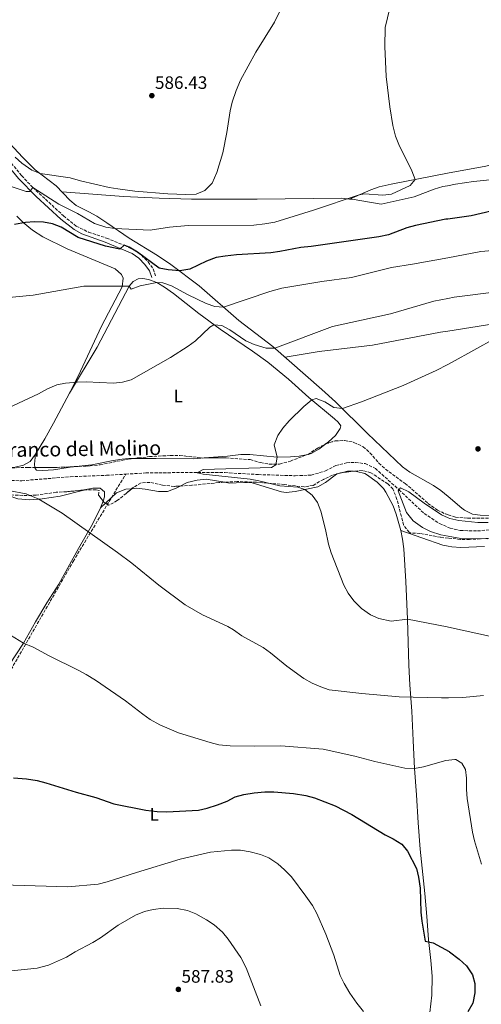
# Model space of a CAD drawing. Units: metres. Extents: x 631327 to 634783, y 4729680 to 4732059.
# Drawn here: x 632527 to 632784, y 4730668 to 4731217 of the extents above; entities that cross this region are included whole.
import ezdxf
from ezdxf.enums import TextEntityAlignment as Align

# ---------------------------------------------------------------- set-up
doc = ezdxf.new("R2010")
doc.units = ezdxf.units.M
doc.header["$MEASUREMENT"] = 0
doc.linetypes.add('DGN Style 3', pattern=[2.435890702152634, 1.739921930109024, -0.6959687720436097])
for name, color, linetype, lineweight in [('Barranco lineal', 142, 'DGN Style 3', 13), ('Camino', 7, 'DGN Style 3', 0), ('Cota de punto acotado terreno', 7, 'Continuous', 0), ('Curva de nivel directora', 30, 'Continuous', 30), ('Curva de nivel intermedia', 30, 'Continuous', 0), ('Etiqueta de uso rústico', 92, 'Continuous', 0), ('Línea de cambio de uso (parcela vista)', 92, 'Continuous', 0), ('Margen derecho', 7, 'Continuous', 0), ('Punto acotado terreno (símbolo)', 7, 'Continuous', 0), ('Texto de arroyo-regatas y barrancos', 142, 'Continuous', 0), ('Zona arbolada', 92, 'DGN Style 3', 0)]:
    doc.layers.add(name, color=color, linetype=linetype, lineweight=lineweight)
doc.styles.add('Style-Arial', font='arial.ttf')

# ---------------------------------------------------------------- blocks, each defined once
blk = doc.blocks.new('5PATER')
at = {"layer": 'Punto acotado terreno (símbolo)', "linetype": 'Continuous', "lineweight": 0}
h = blk.add_hatch(color=51, dxfattribs=at)
edge = h.paths.add_edge_path()
edge.add_ellipse((0, 0), major_axis=(-0.1095731443231308, -0.1110710700762829), ratio=0.9994222409660317, start_angle=0, end_angle=360)

msp = doc.modelspace()

# ---------------------------------------------------------------- linework, layer by layer
at = {"layer": 'Barranco lineal', "color": 142, "linetype": 'DGN Style 3', "lineweight": 13}
for points in [[(632585.5700000003, 4730963.350000001, 560.8800000000047), (632596.7800000003, 4730964.029999999, 560.3399999999965), (632625.7400000002, 4730964.33, 560), (632640.8700000001, 4730964.180000001, 559.2599999999948), (632659.4900000002, 4730963.119999999, 558.1999999999971), (632680.0099999999, 4730962.449999999, 557.3500000000058), (632688.9100000003, 4730962.83, 556.820000000007), (632696.8899999997, 4730965.130000001, 556.5099999999948), (632702.5499999998, 4730968.109999999, 556.5099999999948), (632708.6100000005, 4730969.699999999, 555.2400000000052), (632713.5899999999, 4730969.930000001, 554.9199999999983), (632718.9699999997, 4730969.210000001, 554.8099999999977), (632724.6500000004, 4730966.57, 554.8099999999977), (632737.8200000003, 4730954.65, 555), (632751.8899999997, 4730941.390000001, 554.1499999999943), (632760.4699999997, 4730935.84, 553.8300000000017), (632765.29, 4730933.65, 553.8300000000017), (632766.25, 4730933.210000001, 553.8300000000017), (632771.9500000002, 4730931.949999999, 553.8300000000017)], [(632507.3700000001, 4730959.930000001, 563.0899999999965), (632527.6900000004, 4730959.699999999, 562.779999999999), (632554.7199999997, 4730961.880000001, 561.929999999993), (632574.8499999996, 4730962.710000001, 561.3999999999943), (632585.5700000003, 4730963.350000001, 560.8800000000047)], [(632520.5499999998, 4730852.4, 571.1600000000036), (632556.3099999997, 4730914.730000001, 566.279999999999), (632585.5700000003, 4730963.350000001, 560.8800000000047)], [(632771.9500000002, 4730931.949999999, 553.8300000000017), (632781.4699999997, 4730931.680000001, 553.8300000000017), (632810.6200000001, 4730934.26, 552.1399999999994)]]:
    msp.add_polyline3d(points, dxfattribs=at)
at = {"layer": 'Camino', "color": 7, "linetype": 'DGN Style 3', "lineweight": 0}
msp.add_polyline3d([(632451.2399999975, 4731219.109999999, 591.3699999999955), (632455.3599999992, 4731216.310000001, 590.9299999999931), (632460.7500000005, 4731211.790000001, 590.1999999999971), (632464.3299999969, 4731208.34, 589.6699999999984), (632472.199999999, 4731200.160000001, 588.8899999999994), (632484.1200000015, 4731184.310000001, 587.4299999999931), (632497.9899999986, 4731166.41, 585.3699999999953), (632513.9999999992, 4731146.040000001, 583.5), (632527.6200000005, 4731129.699999999, 581.1100000000007), (632533.8099999975, 4731123.140000002, 580.0200000000042), (632550.9600000002, 4731107.24, 577.8899999999995), (632558.0599999991, 4731101.580000001, 577.2400000000054), (632564.9400000012, 4731098.180000002, 576.7700000000042), (632574.8699999999, 4731094.880000004, 575.9600000000065), (632584.7100000014, 4731090.900000001, 575.3300000000019), (632590.390000001, 4731088.26, 574.8999999999943), (632594.3899999997, 4731085.430000001, 573.9600000000064), (632598.0199999998, 4731081.609999999, 572.6199999999955), (632600.940000001, 4731077.780000002, 571.2400000000052), (632602.3299999969, 4731073.580000001, 570.3300000000017)], dxfattribs=at)
at = {"layer": 'Curva de nivel directora', "color": 30, "linetype": 'Continuous', "lineweight": 30, "elevation": 575.0000000000001, "flags": 128}
for points in [[(632789.0999999986, 4731109.880000004), (632777.9999999988, 4731107.320000002), (632764.9499999997, 4731105.510000001), (632763.8799999991, 4731105.36), (632747.0500000003, 4731102.000000001), (632742.2600000004, 4731100.560000001), (632731.9299999994, 4731096.730000001), (632726.5599999982, 4731095.590000001), (632688.9299999991, 4731090.28), (632683.0799999996, 4731089.710000002), (632671.4299999997, 4731087.360000002), (632666.480000001, 4731086.699999999), (632647.2699999998, 4731085.480000001), (632640.9100000006, 4731084.910000001), (632635.9799999997, 4731084.090000001), (632630.6499999989, 4731082.060000001), (632621.2499999999, 4731077.590000001), (632615.6699999986, 4731076.710000004), (632609.1899999989, 4731077.210000001), (632604.2800000004, 4731078.120000001), (632592.1799999991, 4731087.15), (632587.4400000006, 4731089.800000002), (632584.7099999991, 4731090.900000001), (632582.3099999985, 4731088.74), (632574.3699999992, 4731090.4), (632559.0800000007, 4731095.230000001), (632549.7199999996, 4731100.990000002), (632544.7699999987, 4731102.870000001), (632539.7699999987, 4731103.74), (632534.6999999993, 4731103.920000002), (632529.6999999991, 4731103.66), (632523.6599999998, 4731102.390000001)], [(632523.15, 4730794.060000001), (632530.3299999994, 4730793.480000001), (632536.2500000005, 4730792.540000001), (632541.0899999996, 4730791.289999999), (632557.9699999997, 4730786.070000002), (632568.949999999, 4730783.07), (632578.9499999991, 4730779.710000001), (632596.7099999998, 4730776.130000002), (632603.1099999992, 4730775.400000001), (632608.4400000002, 4730775.140000002), (632626.0699999989, 4730776.029999999), (632630.9500000007, 4730777.12), (632636.6399999991, 4730779.150000001), (632642.16, 4730781.17), (632646.6100000002, 4730783.470000003), (632651.4099999992, 4730784.850000001), (632657.0799999998, 4730785.75), (632663.0799999991, 4730786.330000001), (632668.0799999991, 4730786.330000001), (632679.0599999984, 4730785.460000002), (632685.9999999986, 4730784.330000001), (632690.829999999, 4730783.03), (632702.329999999, 4730778.550000001), (632711.6399999984, 4730773.630000001), (632730.0799999987, 4730762.33), (632734.6200000006, 4730760.050000002), (632739.3999999993, 4730757.090000001), (632742.6399999983, 4730753.279999999), (632747.5499999988, 4730743.57), (632748.7200000001, 4730738.710000001), (632749.6599999988, 4730732.670000001), (632749.9299999992, 4730719.230000001), (632750.459999999, 4730714.250000001), (632752.3700000001, 4730703.180000001), (632756.9299999998, 4730702.109999999), (632765.7499999999, 4730697.29), (632765.8700000006, 4730697.230000001), (632771.349999999, 4730693.060000001), (632775.35, 4730689.350000001), (632778.7400000007, 4730684.380000004), (632780.0700000006, 4730679.560000001), (632780.1299999988, 4730674.359999999), (632778.8899999983, 4730668.550000001), (632776.0999999989, 4730663.680000001)]]:
    msp.add_lwpolyline(points, dxfattribs=at)
at = {"layer": 'Curva de nivel intermedia', "color": 30, "linetype": 'Continuous', "lineweight": 0, "flags": 128}
for points, elevation in [([(632672.8500000013, 4731224.399999999), (632668.4700000003, 4731215.230000001), (632658.0200000008, 4731198.560000001), (632649.620000001, 4731182.869999998), (632647.0700000008, 4731177.07), (632644.9299999995, 4731170.670000001), (632643.7000000001, 4731165.82), (632641.9299999998, 4731153.699999999), (632639.6200000008, 4731142.480000001), (632636.3700000009, 4731131.480000001), (632633.6999999998, 4731125.509999999), (632629.680000001, 4731121.460000001), (632624.7700000004, 4731119.439999998), (632618.9900000001, 4731119.259999999), (632608.99, 4731119.519999999), (632590.6700000004, 4731120.980000001), (632581.2699999993, 4731122.27), (632576.2900000014, 4731123.119999999), (632560.3500000001, 4731126.859999998), (632554.7000000018, 4731128.48), (632537.9500000014, 4731130.859999999), (632533.3, 4731132.730000001), (632527.7200000009, 4731136.62), (632524.0399999997, 4731140.070000002)], 585), ([(632733.750000001, 4731227.869999999), (632730.2000000017, 4731212.220000001), (632729.9900000015, 4731201.720000001), (632730.6500000008, 4731184.949999999), (632732.7400000007, 4731167.98)], 580.0000000000001), ([(632732.7400000007, 4731167.98), (632734.4700000008, 4731157.619999999), (632735.9300000003, 4731151.75), (632737.6600000004, 4731147.050000002), (632745.0000000007, 4731132.440000001), (632746.9000000006, 4731127.560000001), (632744.0900000011, 4731124.25), (632733.7199999997, 4731119.4), (632728.78, 4731118.800000001), (632718.63, 4731119.51), (632715.6100000005, 4731118.949999998), (632690.2200000009, 4731110.399999999), (632668.5700000009, 4731103.859999998), (632663.1799999997, 4731102.84), (632656.8899999999, 4731102.150000001), (632620.4699999999, 4731101.92), (632609.9800000001, 4731101.020000001), (632599.2200000001, 4731099.319999999), (632579.5200000014, 4731100.329999999), (632574.5500000003, 4731100.939999999), (632568.2100000012, 4731102.969999999), (632558.6500000014, 4731108.640000001), (632548.3200000004, 4731113.73), (632533.8099999997, 4731123.140000001), (632532.1700000013, 4731120.88), (632530.05, 4731120.909999998), (632519.6100000017, 4731124.480000001)], 580.0000000000001), ([(632789.8699999999, 4731087.989999999), (632783.3699999999, 4731087.34), (632764.99, 4731083.99), (632745.4099999998, 4731080.419999998), (632733.6000000013, 4731078.529999999), (632711.320000001, 4731072.899999999), (632694.85, 4731070.720000001), (632672.5400000006, 4731067.079999999), (632665.8799999999, 4731065.199999999), (632640.0800000012, 4731056.449999998), (632635.1700000007, 4731056.869999998), (632630.4600000011, 4731058.519999998), (632620.3800000004, 4731063.21), (632611.0400000019, 4731068.369999998), (632606.2400000007, 4731069.96), (632602.9400000017, 4731070.09), (632593.6800000012, 4731068.21), (632588.5700000017, 4731066.520000001), (632587.5800000014, 4731068.02), (632562.2900000003, 4731068.02), (632533.9900000007, 4731063.100000001), (632472.0500000016, 4731057.199999999)], 570.0000000000001), ([(632790.6800000012, 4731064.689999999), (632768.5100000004, 4731061.949999999), (632765.0400000013, 4731061.279999998), (632757.1800000002, 4731059.77), (632733.0400000003, 4731052.640000001), (632700.7199999995, 4731045.680000001), (632668.6600000004, 4731033.58), (632663.7400000007, 4731033.490000002), (632657.1700000014, 4731035.55), (632652.5600000003, 4731037.659999999), (632643.5900000005, 4731043.859999999), (632639.1700000016, 4731046.119999999), (632634.7600000015, 4731046.619999998), (632632.3699999999, 4731045.220000001), (632624.4500000007, 4731037.65), (632620.4299999997, 4731034.67), (632610.6100000005, 4731028.380000001), (632588.6000000006, 4731015.9), (632583.7400000013, 4731014.519999999), (632578.7800000014, 4731014.009999999), (632563.6400000004, 4731014.730000001), (632558.6200000001, 4731014.680000001), (632552.0800000001, 4731014), (632547.1700000016, 4731013.059999999), (632542.0300000006, 4731010.980000001), (632537.0300000005, 4731008.099999999), (632517.570000001, 4730998.929999998)], 565.0000000000001), ([(632791.5800000018, 4731039.17), (632767.4400000019, 4731025.690000001), (632765.1100000006, 4731024.499999999), (632758.480000001, 4731021.099999999), (632740.1500000004, 4731012.810000001), (632716.8799999999, 4731003.689999999), (632706.2800000006, 4730999.859999998), (632701.4400000015, 4731000.56), (632696.4500000003, 4731003.600000001), (632691.6500000014, 4731005.439999999), (632689.2799999998, 4731004.710000001), (632684.8099999995, 4731000.970000001), (632676.7200000006, 4730993.15), (632673.0900000005, 4730988.98), (632670.3300000001, 4730984.810000001), (632668.2699999993, 4730979.739999999), (632669.9400000012, 4730972.88), (632669.1900000002, 4730968.489999999), (632666.7900000017, 4730967.09), (632628.6600000019, 4730965.960000002), (632625.4200000007, 4730964.150000001), (632628.7900000014, 4730963.330000001), (632654.8700000015, 4730960.57), (632659.7900000011, 4730959.71), (632671.4600000011, 4730956.819999999), (632681.4000000008, 4730956.050000001), (632685.4600000001, 4730954.800000002), (632689.5400000014, 4730951.720000002), (632692.3900000014, 4730947.579999999), (632694.3400000003, 4730942.760000001), (632696.940000002, 4730932.499999999), (632698.5800000004, 4730924.349999999), (632700.0300000011, 4730919.56), (632707.1700000003, 4730901.419999998), (632709.5300000006, 4730897.009999999), (632712.7000000001, 4730892.779999999), (632717.0300000019, 4730888.550000001), (632721.9600000004, 4730884.909999999), (632726.5200000004, 4730882.9), (632733.4200000003, 4730881.329999999), (632742.5900000011, 4730882.560000001), (632764.61, 4730878.210000001), (632765.4000000012, 4730878.029999999), (632788.2400000002, 4730872.980000001)], 560), ([(632520.28, 4730954.249999999), (632530.1100000005, 4730952.3), (632537.1900000015, 4730949.439999999), (632550.1399999999, 4730941.600000001), (632580.9699999997, 4730919.749999999), (632588.9800000006, 4730913.759999999), (632604.0900000005, 4730901.51), (632618.7599999999, 4730890.460000002), (632628.3200000019, 4730884.960000001), (632642.4200000016, 4730878.430000001), (632645.7100000017, 4730876.619999999), (632650.3099999995, 4730873.32), (632662.1400000004, 4730866.689999999), (632666.2500000009, 4730863.829999999), (632675.3100000002, 4730856.279999999), (632684.880000001, 4730849.539999997), (632689.5000000012, 4730846.829999999), (632694.2000000017, 4730844.810000001), (632698.9400000003, 4730843.21), (632717.0900000001, 4730841.119999997), (632737.9700000011, 4730839.260000001), (632761.4299999992, 4730838.67), (632765.4700000006, 4730838.750000001), (632773.3800000009, 4730838.890000001), (632784.8300000017, 4730839.970000001)], 565.0000000000001), ([(632787.5700000019, 4730936.48), (632781.7300000014, 4730936.41), (632771.1600000013, 4730937.430000001), (632766.1800000013, 4730938.699999999), (632765.2800000005, 4730939.09), (632761.5700000002, 4730940.65), (632751.7599999999, 4730947.159999999), (632743.2300000006, 4730953.489999999), (632738.6900000008, 4730955.730000001), (632737.3099999995, 4730954.01), (632742.0599999992, 4730942.019999999), (632745.7200000006, 4730937.310000001), (632750.9400000018, 4730933.539999999), (632755.4400000012, 4730931.37), (632761.1600000011, 4730929.480000001), (632765.3000000007, 4730928.75), (632772.3000000013, 4730927.51), (632787.3399999995, 4730927.230000001)], 555.0000000000001), ([(632516.63, 4730876.539999999), (632528.5700000003, 4730869.180000001), (632533.9500000004, 4730866.880000001), (632542.9900000017, 4730862.019999999), (632559.140000001, 4730854.180000001), (632563.5199999998, 4730851.769999999), (632568.8400000016, 4730848.480000001), (632585.4400000002, 4730837.05), (632595.1299999995, 4730829.52), (632599.2500000012, 4730826.689999999), (632604.5199999996, 4730823.690000001), (632615.0400000005, 4730819.159999999), (632632.6400000004, 4730813.730000001), (632637.4999999997, 4730812.55), (632643.7800000005, 4730811.939999999), (632657.0799999998, 4730811.699999998), (632671.9800000018, 4730811.880000002), (632695.5600000008, 4730810.08), (632713.2900000003, 4730806.199999999), (632724.3099999997, 4730803.27), (632741.1100000015, 4730799.42), (632746.5099999994, 4730799.250000001), (632751.4100000013, 4730800.24), (632763.9500000007, 4730803.699999998)], 570.0000000000001), ([(632763.9500000007, 4730803.699999998), (632765.5399999998, 4730803.890000001), (632768.9200000016, 4730804.310000001), (632769.4600000003, 4730804.279999999), (632772.9000000004, 4730802.359999999), (632774.8700000016, 4730798.689999999), (632775.3800000013, 4730793.850000001), (632775.4400000017, 4730787.580000001), (632775.8799999997, 4730782.599999999), (632778.7699999998, 4730763.899999999), (632779.8499999995, 4730759.02), (632783.8000000013, 4730746.029999998)], 570.0000000000001), ([(632510.7300000014, 4730734.640000001), (632553.3000000004, 4730733.449999999), (632570.2300000018, 4730734.849999999), (632575.27, 4730736.119999998), (632591.5399999998, 4730741.439999999), (632615.9400000013, 4730748.730000001), (632632.8600000016, 4730752.779999999), (632644.6000000008, 4730753.859999998), (632649.600000001, 4730753.82), (632654.9299999997, 4730752.869999998), (632660.6500000017, 4730751.470000002), (632665.2699999996, 4730749.59), (632670.3800000015, 4730746.140000001), (632674.1299999999, 4730742.84), (632677.9200000007, 4730738.890000001), (632686.0000000009, 4730728.259999999), (632689.6300000009, 4730722.949999998), (632692.1100000018, 4730718.599999999), (632697.1499999999, 4730706.910000001), (632701.4500000004, 4730695.319999999), (632705.0600000003, 4730683.910000001), (632707.2400000017, 4730679.409999999), (632710.4100000013, 4730674.060000001), (632714.2900000016, 4730668.510000001), (632718.0199999998, 4730663.959999999)], 580.0000000000001), ([(632512.9500000009, 4730685.640000001), (632536.2999999997, 4730688.109999998), (632542.5100000012, 4730689.789999999), (632552.5700000017, 4730694.199999999), (632557.3600000017, 4730697.069999999), (632567.3600000021, 4730702.319999999), (632571.610000001, 4730704.959999999), (632581.4500000003, 4730712.060000001), (632591.0800000017, 4730717.590000001), (632596.0300000004, 4730719.710000002), (632600.9099999998, 4730720.76), (632606.6900000023, 4730721.439999999), (632614.1800000002, 4730721.350000001), (632620.0800000009, 4730720.230000001), (632624.690000002, 4730718.289999999), (632630.6700000013, 4730715.060000001), (632634.850000001, 4730712.279999999), (632639.440000002, 4730708.050000001), (632642.5800000002, 4730704.159999999), (632649.7599999997, 4730694.009999999), (632652.7300000002, 4730688.17), (632660.94, 4730667.119999998)], 585)]:
    msp.add_lwpolyline(points, dxfattribs=dict(at, elevation=elevation))
at = {"layer": 'Línea de cambio de uso (parcela vista)', "color": 92, "linetype": 'Continuous', "lineweight": 0, "extrusion": (-0.1042845552302427, -0.04407905004461207, 0.9935702133657164), "elevation": -273949.156524009, "flags": 128}
msp.add_lwpolyline([(-4111489.911135189, 2409230.157939066), (-4111489.911135189, 2409230.168538122)], dxfattribs=at)
at = {"layer": 'Línea de cambio de uso (parcela vista)', "color": 92, "linetype": 'Continuous', "lineweight": 0, "extrusion": (-0.08609569360533031, -0.009251638948589262, 0.9962439152734547), "elevation": -97666.40484125254, "flags": 128}
msp.add_lwpolyline([(-4636305.21492816, 1130170.802949272), (-4636306.995118048, 1130170.802949272), (-4636312.554013795, 1130171.957799082)], dxfattribs=at)
at = {"layer": 'Línea de cambio de uso (parcela vista)', "color": 92, "linetype": 'Continuous', "lineweight": 0, "extrusion": (0.02603163726551785, 0.0009302455782501276, 0.9996606866854577), "elevation": 21430.30626460286, "flags": 128}
msp.add_lwpolyline([(4705351.440355311, -800976.3151502436), (4705351.64643386, -800973.2746392599), (4705350.89127476, -800969.9154888681)], dxfattribs=at)
at = {"layer": 'Línea de cambio de uso (parcela vista)', "color": 92, "linetype": 'Continuous', "lineweight": 0, "extrusion": (0.009080092998012724, 0.06509077625663949, 0.9978380343309508), "elevation": 314245.1175143412, "flags": 128}
msp.add_lwpolyline([(26999.46608471614, -4762651.655820247), (26999.73151713784, -4762651.544744735), (26999.75288529764, -4762651.523442582)], dxfattribs=at)
at = {"layer": 'Línea de cambio de uso (parcela vista)', "color": 92, "linetype": 'Continuous', "lineweight": 0, "extrusion": (0.02455627142814084, 0.006451349571608109, 0.9996776328508369), "elevation": 46616.98829949982, "flags": 128}
msp.add_lwpolyline([(4414924.072032476, -1813452.885562538), (4414924.072032476, -1813450.317579138)], dxfattribs=at)
at = {"layer": 'Línea de cambio de uso (parcela vista)', "color": 92, "linetype": 'Continuous', "lineweight": 0, "extrusion": (0.00649712305035473, 0.01723144126708663, 0.999830418032942), "elevation": 86195.09222236884, "flags": 128}
msp.add_lwpolyline([(1077205.470342627, -4649109.583906864), (1077205.470342627, -4649105.511277913)], dxfattribs=at)
at = {"layer": 'Línea de cambio de uso (parcela vista)', "color": 92, "linetype": 'Continuous', "lineweight": 0, "extrusion": (0.05854857924897354, 0.05483214551738696, 0.9967775577759999), "elevation": 297006.4842116982, "flags": 128}
msp.add_lwpolyline([(3020679.546389508, -3683652.215075144), (3020679.546389508, -3683648.395356735)], dxfattribs=at)
at = {"layer": 'Línea de cambio de uso (parcela vista)', "color": 92, "linetype": 'Continuous', "lineweight": 0}
for points in [[(632710.2096999995, 4731116.664100001, 579.6012000000047), (632722.1399999997, 4731121.710000001, 581.0399999999936), (632726.8399999999, 4731123.390000001, 581.0500000000029), (632733.4600000001, 4731124.99, 580.4400000000023), (632764.9000000004, 4731131, 579.0599999999977), (632786.1699999999, 4731135.07, 578.1300000000047), (632788.2000000002, 4731135.57, 577.9700000000012), (632814.54, 4731142.16, 575.8699999999953), (632845.1399999997, 4731149.01, 574.9400000000023), (632884.0700000003, 4731157.890000001, 572.5), (632970.6100000005, 4731178.449999999, 569.1900000000023), (632998.7599999999, 4731183.65, 568.6900000000023), (633040.0999999996, 4731192.680000001, 567.4799999999959), (633110.0300000003, 4731205.380000001, 566.9100000000036), (633124.7100000001, 4731208.449999999, 567.1199999999953), (633160.3899999997, 4731216.369999999, 566.7400000000052), (633177.1600000003, 4731218.949999999, 566.6000000000058), (633188.2100000001, 4731219.630000001, 566.6000000000058), (633190.0599999997, 4731220.060000001, 566.5399999999936)], [(632794.3300000001, 4730940.369999999, 555.0399999999936), (632783.0700000003, 4730940.560000001, 555.2100000000064), (632778.7599999999, 4730940.970000001, 555.2899999999936), (632774.3300000001, 4730943.279999999, 555.4100000000036), (632772.8899999997, 4730944.380000001, 555.4600000000064), (632765.25, 4730950.82, 556.279999999999), (632761.1100000005, 4730954.310000001, 556.7299999999959), (632756.9600000001, 4730957.07, 556.9199999999983), (632743.8399999999, 4730964.5, 557.4600000000064), (632739.7699999996, 4730967.369999999, 557.6399999999994), (632720.2400000002, 4730986, 558.679999999993), (632702.5199999996, 4731003.59, 559.9499999999971), (632694.8899999997, 4731010.609999999, 561.0200000000041), (632667.6200000001, 4731034.480000001, 565.279999999999), (632648.6500000004, 4731049.029999999, 568.5), (632626.4600000001, 4731068.230000001, 572.25), (632610.7699999996, 4731080.230000001, 575.3500000000058), (632603.2999999998, 4731085.189999999, 576.6600000000036), (632587.4299999997, 4731094.949999999, 579.0899999999965), (632575.0599999997, 4731103.350000001, 580.4900000000052), (632569.4299999997, 4731107.109999999, 580.6900000000023), (632565.1100000005, 4731109.619999999, 580.5899999999965), (632557.9299999997, 4731112.980000001, 580.5200000000041), (632554.5099999999, 4731116.08, 581.1999999999971), (632546.7699999996, 4731124.09, 582.6399999999994), (632535.1500000004, 4731133.01, 585.3500000000058), (632528.0899999999, 4731140.02, 586.3600000000006), (632521, 4731147.640000001, 587.0399999999936)], [(632788.4900000002, 4731127.369999999, 576.2700000000041), (632779.2400000002, 4731126.359999999, 576.8300000000017), (632769.3399999999, 4731125.02, 577.2899999999936), (632764.9100000003, 4731124.109999999, 577.4199999999983), (632762.2599999999, 4731123.560000001, 577.4900000000052), (632757.4699999997, 4731122.100000001, 577.570000000007), (632746.2400000002, 4731117.980000001, 577.75), (632727.8399999999, 4731113.74, 577.9900000000052), (632711.7199999997, 4731116.529999999, 579.4499999999971), (632710.2096999995, 4731116.664100001, 579.5966999999946)], [(632710.2096999995, 4731116.664100001, 579.5966999999946), (632705.75, 4731117.060000001, 580.029999999999), (632658.75, 4731116.630000001, 583.0899999999965), (632622.1500000004, 4731116.680000001, 584.4700000000012), (632604.2999999998, 4731117.08, 584.5200000000041), (632584.3200000003, 4731118.16, 584.2599999999948), (632550.0999999996, 4731120.65, 582.0200000000041)], [(632524.9699999997, 4731107.039999999, 576.0800000000017), (632528.5099999999, 4731103.550000001, 575.2700000000041), (632533.6900000004, 4731099.230000001, 574.7200000000012), (632539.4699999997, 4731095.51, 574.25), (632552.9400000004, 4731088.970000001, 573.2200000000012), (632579.7800000003, 4731077.720000001, 571.1600000000036), (632583.2000000002, 4731074.57, 570.820000000007), (632584.1399999997, 4731072.65, 570.820000000007), (632583.5499999998, 4731067.83, 569.8399999999965), (632572.0800000001, 4731045.800000001, 566.9400000000023), (632559.1399999997, 4731018.029999999, 564.7200000000012), (632554.3499999996, 4731008.41, 564.4199999999983)], [(632554.3499999996, 4731008.41, 564.4199999999983), (632569.6900000004, 4731034.109999999, 565.3999999999943), (632587.5800000001, 4731068.02, 569.6300000000047), (632589.75, 4731070.65, 569.6300000000047), (632592.6100000005, 4731072.210000001, 569.8000000000029), (632595.1500000004, 4731072.33, 569.8000000000029), (632598.2300000006, 4731071.77, 569.8000000000029), (632602.9400000004, 4731070.09, 569.75), (632607.2199999997, 4731067.58, 569.0899999999965), (632612.29, 4731064, 567.929999999993), (632626.2800000003, 4731052.92, 566.279999999999), (632638.2100000001, 4731044.060000001, 564.179999999993), (632656.2199999997, 4731031.930000001, 562.8500000000058), (632664.7100000001, 4731025.76, 561.8699999999953), (632676.1900000004, 4731016.350000001, 560.6600000000036), (632687.6900000004, 4731006.029999999, 559.8500000000058), (632701.9699999997, 4730994.140000001, 559.3000000000029), (632703.8899999997, 4730992.289999999, 559.4199999999983), (632705.3799999999, 4730990.189999999, 558.8300000000017), (632705.0999999996, 4730988.710000001, 558.6600000000036), (632702.4900000002, 4730984.949999999, 558.4100000000036), (632698.6200000001, 4730981.41, 558.279999999999), (632697.0332000004, 4730980.216200001, 558.3672999999981)], [(632790.6699999999, 4731047.210000001, 560.529999999999), (632765.0700000003, 4731043.08, 561.3800000000047), (632760.9299999997, 4731042.41, 561.5099999999948), (632723.1200000001, 4731035.17, 562.1100000000006), (632693.3300000001, 4731031.710000001, 563.070000000007), (632674.4500000002, 4731028.51, 564.2200000000012)], [(632554.3499999996, 4731008.41, 564.4199999999983), (632545.3399999999, 4730991.75, 564.3800000000047), (632540.5599999997, 4730983.039999999, 563.9900000000052), (632535.3499999996, 4730974.550000001, 563.5500000000029)], [(632697.0332000004, 4730980.216200001, 558.3672999999981), (632693.1699999999, 4730977.310000001, 558.5800000000017), (632688.8300000001, 4730974.91, 559.1900000000023), (632687.2000000002, 4730974.359999999, 559.3800000000047), (632686.9682999998, 4730974.315300001, 559.401199999993)], [(632535.3499999996, 4730974.550000001, 563.5500000000029), (632532.3200000003, 4730970.34, 563.4499999999971), (632528.6399999997, 4730968.279999999, 563.5399999999936), (632524.0099999999, 4730967.300000001, 563.75), (632515.4100000003, 4730967.15, 564.0899999999965), (632499.3579000002, 4730967.303300001, 565.0936999999976)], [(632589.6141999997, 4730972.063999999, 562.2391000000061), (632587.3200000003, 4730972.07, 562.3099999999977), (632583.6299999999, 4730971.76, 562.3399999999965), (632578.6900000004, 4730971, 562.7100000000064), (632566.7199999997, 4730968.57, 563.0200000000041), (632557.8600000005, 4730967.66, 563.1100000000006), (632557.0515999999, 4730967.533299999, 563.1209999999992)], [(632629.2428000001, 4730972.352299999, 561.8285999999935), (632623.5199999996, 4730971.880000001, 561.9199999999983), (632602.5199999996, 4730972.029999999, 561.8399999999965), (632589.6141999997, 4730972.063999999, 562.2391000000061)], [(632686.9682999998, 4730974.315300001, 559.401199999993), (632682.2800000003, 4730973.41, 559.8300000000017), (632677.3200000003, 4730973, 560.1600000000036), (632669.9400000004, 4730972.880000001, 560.4400000000023), (632654.7599999999, 4730974.32, 560.9100000000036), (632649.7800000003, 4730974.220000001, 561.1900000000023), (632642.2999999998, 4730973.430000001, 561.6199999999953), (632629.2428000001, 4730972.352299999, 561.8285999999935)], [(632557.0515999999, 4730967.533299999, 563.1209999999992), (632545.4199999999, 4730965.710000001, 563.279999999999), (632539.4400000004, 4730965.350000001, 563.4499999999971), (632535.9699999997, 4730965.58, 563.4499999999971), (632535.0599999997, 4730966.480000001, 563.4499999999971), (632534.9901999999, 4730967.130000001, 563.4499999999971)], [(632738.8499999996, 4730931.960000001, 558.4600000000064), (632736.29, 4730941.100000001, 558.320000000007), (632734.5, 4730945.76, 558.279999999999), (632730.5700000003, 4730953.390000001, 558.529999999999), (632729.1200000001, 4730955.359999999, 558.6100000000006), (632725.5800000001, 4730958.880000001, 558.5899999999965), (632719.75, 4730963.180000001, 558.7899999999936), (632718.7199999997, 4730963.710000001, 558.820000000007), (632714.2100000001, 4730964.890000001, 558.9499999999971), (632712.2549000002, 4730964.952600001, 559.0007999999943)], [(632640.7145999996, 4730958.8159, 561.5960999999952), (632630.3899999997, 4730960.550000001, 561.6600000000036), (632625.4199999999, 4730960.09, 561.8899999999994), (632619.7699999996, 4730958.689999999, 561.8999999999943), (632615.9507999998, 4730956.7424, 562.071299999996)], [(632703.0959000001, 4730963.4319, 559.241399999999), (632696.8700000001, 4730958.75, 559.5899999999965), (632692.54, 4730956.279999999, 560), (632679.9800000006, 4730953.65, 560.5200000000041), (632674.9500000002, 4730953.130000001, 560.6499999999943), (632672.3600000005, 4730953.529999999, 560.7299999999959), (632656.0899999999, 4730958.42, 561.3600000000006), (632651.0999999996, 4730958.699999999, 561.3500000000058), (632643.3099999997, 4730958.380000001, 561.5800000000017), (632640.7145999996, 4730958.8159, 561.5960999999952)], [(632518.0817999998, 4730951.8443, 565.5331000000006), (632520.1799999997, 4730951.380000001, 565.4900000000052), (632525.5700000003, 4730949.59, 565.3999999999943), (632532.1600000003, 4730949.100000001, 565.279999999999), (632539.1200000001, 4730949.58, 565.0200000000041), (632549, 4730951.01, 564.529999999999), (632562.3099999997, 4730954.506899999, 563.9223000000056)], [(632562.3099999997, 4730954.506899999, 563.9223000000056), (632562.3600000005, 4730954.52, 563.9199999999983), (632567.29, 4730955.49, 563.8399999999965), (632571.4400000004, 4730955.51, 563.8800000000047), (632573.8600000005, 4730953.560000001, 564.1300000000047), (632573.8099999997, 4730950.640000001, 564.179999999993), (632572.9466000004, 4730948.350099999, 564.2250000000058)], [(632588.9084999999, 4730955.254600001, 562.9784000000072), (632585.6600000003, 4730955, 563.1499999999943), (632580.4900000002, 4730952.949999999, 563.3099999999977), (632574.289, 4730947.1426, 563.9936000000016)], [(632615.9507999998, 4730956.7424, 562.071299999996), (632613.75, 4730955.619999999, 562.1699999999983), (632608.8899999997, 4730953.67, 562.2100000000064), (632603.8799999999, 4730953.730000001, 562.1900000000023), (632596.5, 4730954.980000001, 562.5899999999965), (632591.5300000003, 4730955.460000001, 562.8399999999965), (632588.9084999999, 4730955.254600001, 562.9784000000072)], [(632571.5099999999, 4730944.539999999, 564.3000000000029), (632567.0800000001, 4730935.57, 564.6199999999953), (632559.2699999996, 4730921.880000001, 565.3600000000006), (632548.3899999997, 4730901.949999999, 567.1000000000058), (632541.7300000006, 4730891.65, 568.4499999999971), (632535.29, 4730881.130000001, 569.0899999999965), (632528.5700000003, 4730869.180000001, 569.679999999993), (632520.4000000004, 4730856.699999999, 570.0599999999977)], [(632755.5800000001, 4730692.4, 575.4199999999983), (632754.2999999998, 4730703.939999999, 575.2100000000064), (632753.4199999999, 4730716.91, 575.0800000000017), (632752.1900000004, 4730729.59, 575.4199999999983), (632749.6500000004, 4730754.359999999, 574.4900000000052), (632748.5800000001, 4730768.99, 573.5599999999977), (632747.6600000003, 4730784.619999999, 571.9900000000052), (632746.5099999999, 4730799.25, 570.1699999999983), (632745.7199999997, 4730814.970000001, 567.8000000000029), (632744.9800000006, 4730831.25, 566.0599999999977), (632743.9100000003, 4730845.99, 563.5500000000029), (632743.3799999999, 4730856.970000001, 562.1499999999943), (632742.5899999999, 4730882.560000001, 559.6699999999983), (632741.7100000001, 4730903.560000001, 558.4400000000023), (632740.4600000001, 4730921.66, 558.2299999999959), (632739.8700000001, 4730927.07, 558.320000000007), (632738.8499999996, 4730931.960000001, 558.4600000000064)], [(632738.8499999996, 4730931.960000001, 558.4600000000064), (632762.3399999999, 4730923.850000001, 558.1199999999953), (632765.3099999997, 4730923.210000001, 558.0200000000041), (632767.2100000001, 4730922.800000001, 557.9600000000064), (632772.25, 4730922.560000001, 557.6999999999971), (632785.5, 4730922.939999999, 556.8600000000006)], [(632755.0700000003, 4730663.390000001, 576.820000000007), (632756.1200000001, 4730672.949999999, 576.4799999999959), (632756.2300000006, 4730683.609999999, 575.8999999999943), (632755.5800000001, 4730692.4, 575.4199999999983)]]:
    msp.add_polyline3d(points, dxfattribs=at)
at = {"layer": 'Margen derecho', "color": 7, "linetype": 'Continuous', "lineweight": 0}
msp.add_polyline3d([(632445.7999999993, 4731219.520000001, 591.7899999999937), (632453.9600000001, 4731214.449999999, 590.9299999999931), (632459.1999999993, 4731210.060000001, 590.1999999999971), (632469.6700000011, 4731199.560000001, 588.9700000000013), (632482.2699999987, 4731182.900000001, 587.4299999999931), (632496.1499999991, 4731164.980000002, 585.3699999999953), (632512.2000000001, 4731144.580000003, 583.5), (632525.8700000002, 4731128.15, 581.1100000000007), (632535.7399999986, 4731118.01, 579.5000000000001), (632549.4499999991, 4731105.480000001, 577.8899999999995), (632556.8099999975, 4731099.609999999, 577.2400000000054), (632561.1900000006, 4731097.190000001, 576.9499999999971), (632574.0699999997, 4731092.689999999, 575.9600000000065), (632589.2100000008, 4731086.240000002, 574.8999999999943), (632592.8599999987, 4731083.660000003, 573.9600000000064), (632596.2499999994, 4731080.100000001, 572.6199999999955), (632598.8599999979, 4731076.680000002, 571.2400000000052), (632600.1200000007, 4731072.850000001, 570.3300000000017)], dxfattribs=at)
at = {"layer": 'Zona arbolada', "color": 92, "linetype": 'DGN Style 3', "lineweight": 0, "extrusion": (-8.222577879778056e-05, 0.05884903177769172, 0.9982668905146306), "elevation": 278926.2075819304, "flags": 128}
msp.add_lwpolyline([(-639296.615254112, -4721854.625106245), (-639296.7870443452, -4721854.689678188), (-639302.0617897873, -4721858.088201473)], dxfattribs=at)
at = {"layer": 'Zona arbolada', "color": 92, "linetype": 'DGN Style 3', "lineweight": 0, "extrusion": (0.002018518458627547, 0.271229477889482, 0.9625125951939701), "elevation": 1285002.27598509, "flags": 128}
msp.add_lwpolyline([(-597467.4279122751, -4557878.079095076), (-597471.8600773277, -4557880.586127775), (-597472.0328542968, -4557880.645854142)], dxfattribs=at)
at = {"layer": 'Zona arbolada', "color": 92, "linetype": 'DGN Style 3', "lineweight": 0, "elevation": 571.5099999999948, "flags": 128}
msp.add_lwpolyline([(632534.9901999999, 4730967.130000001), (632547.4199999999, 4730967.130000001), (632557.0515999999, 4730967.533299999)], dxfattribs=at)
at = {"layer": 'Zona arbolada', "color": 92, "linetype": 'DGN Style 3', "lineweight": 0, "extrusion": (0.1760045268438342, -0.8740534212599399, 0.4528278075762046), "elevation": -4023501.208371851, "flags": 128}
msp.add_lwpolyline([(1554170.79649229, 2044100.207448722), (1554169.536228977, 2044100.536745113), (1554164.394691842, 2044101.303458371)], dxfattribs=at)
at = {"layer": 'Zona arbolada', "color": 92, "linetype": 'DGN Style 3', "lineweight": 0, "extrusion": (0.3077780317813877, 0.09285265145181287, 0.9469166110440471), "elevation": 634548.9052841576, "flags": 128}
msp.add_lwpolyline([(4346589.381026614, -1867307.742392143), (4346589.381026614, -1867307.408933645)], dxfattribs=at)
at = {"layer": 'Zona arbolada', "color": 92, "linetype": 'DGN Style 3', "lineweight": 0, "extrusion": (-0.02316186342605996, 0.7926936103446209, 0.6091800786314692), "elevation": 3735893.627467733, "flags": 128}
msp.add_lwpolyline([(-770611.9225690161, -2869075.660790123), (-770611.3495104644, -2869075.564451), (-770609.4216766941, -2869074.709504332)], dxfattribs=at)
at = {"layer": 'Zona arbolada', "color": 92, "linetype": 'DGN Style 3', "lineweight": 0, "extrusion": (0.06600720485593753, 0.1100120082862703, 0.9917360570937854), "elevation": 562782.5811984894, "flags": 128}
msp.add_lwpolyline([(1891624.242822078, -4345922.792049895), (1891625.151284383, -4345922.792049895), (1891626.015174205, -4345923.13968635)], dxfattribs=at)
at = {"layer": 'Zona arbolada', "color": 92, "linetype": 'DGN Style 3', "lineweight": 0}
for points in [[(632507.7000000002, 4730966.460000001, 571.5099999999948), (632531.1600000003, 4730967.130000001, 571.5099999999948), (632547.4199999999, 4730967.130000001, 571.5099999999948), (632565.8099999997, 4730967.9, 571.5099999999948), (632571.3300000001, 4730968.57, 571.3399999999965), (632586.9100000003, 4730971.730000001, 567.7299999999959), (632592.7400000002, 4730972.449999999, 566.9499999999971), (632598.8399999999, 4730973.100000001, 566.8500000000058), (632610.54, 4730973.75, 566.7700000000041), (632615.79, 4730973.74, 566.7700000000041), (632628.2100000001, 4730972.350000001, 566.7700000000041), (632641.5099999999, 4730972.380000001, 566.429999999993), (632654.9600000001, 4730971.470000001, 566.1699999999983), (632660.5999999996, 4730969.77, 566.1699999999983), (632665.5300000003, 4730968.91, 566.1699999999983), (632671.3499999996, 4730968.949999999, 566.0899999999965), (632677.2999999998, 4730970.67, 566.1699999999983), (632687.1399999997, 4730974.380000001, 565.9499999999971), (632692.4100000003, 4730977.779999999, 565.75), (632696.8600000005, 4730980.16, 565.070000000007), (632702.3099999997, 4730981.930000001, 564.5599999999977), (632707.5599999997, 4730982.100000001, 564.5599999999977), (632712.7100000001, 4730981.08, 564.4799999999959), (632717.9199999999, 4730978.619999999, 564.3899999999994), (632721.6600000003, 4730975.289999999, 564.3300000000017), (632726.6500000004, 4730969.5, 563.9700000000012), (632730.3399999999, 4730966.119999999, 563.8999999999943), (632741.2000000002, 4730958.16, 564.0599999999977), (632745.0700000003, 4730955, 564.2200000000012), (632753.9699999997, 4730947.02, 564.0599999999977), (632759.2400000002, 4730943.369999999, 564.0599999999977), (632763.7100000001, 4730941.15, 564.0599999999977), (632765.2699999996, 4730940.67, 564.0800000000017), (632769.3300000001, 4730939.41, 564.1399999999994), (632776.1799999997, 4730938.76, 564.1399999999994), (632795.0899999999, 4730938.869999999, 564.1399999999994)], [(632697.0332000004, 4730980.216200001, 565.0537999999942), (632702.3099999997, 4730981.930000001, 564.5599999999977), (632707.5599999997, 4730982.100000001, 564.5599999999977), (632712.7100000001, 4730981.08, 564.4799999999959), (632717.9199999999, 4730978.619999999, 564.3899999999994), (632721.6600000003, 4730975.289999999, 564.3300000000017), (632726.6500000004, 4730969.5, 563.9700000000012), (632730.3399999999, 4730966.119999999, 563.8999999999943), (632741.2000000002, 4730958.16, 564.0599999999977), (632745.0700000003, 4730955, 564.2200000000012), (632753.9699999997, 4730947.02, 564.0599999999977), (632759.2400000002, 4730943.369999999, 564.0599999999977), (632763.7100000001, 4730941.15, 564.0599999999977), (632765.2699999996, 4730940.67, 564.0800000000017), (632769.3300000001, 4730939.41, 564.1399999999994), (632776.1799999997, 4730938.76, 564.1399999999994), (632795.0899999999, 4730938.869999999, 564.1399999999994)], [(632557.0515999999, 4730967.533299999, 571.5099999999948), (632565.8099999997, 4730967.9, 571.5099999999948), (632571.3300000001, 4730968.57, 571.3399999999965), (632586.9100000003, 4730971.730000001, 567.7299999999959), (632589.6141999997, 4730972.063999999, 567.3681999999973)], [(632589.6141999997, 4730972.063999999, 567.3681999999973), (632592.7400000002, 4730972.449999999, 566.9499999999971), (632598.8399999999, 4730973.100000001, 566.8500000000058), (632610.54, 4730973.75, 566.7700000000041), (632615.79, 4730973.74, 566.7700000000041), (632628.2100000001, 4730972.350000001, 566.7700000000041), (632629.2428000001, 4730972.352299999, 566.7436000000016)], [(632629.2428000001, 4730972.352299999, 566.7436000000016), (632641.5099999999, 4730972.380000001, 566.429999999993), (632654.9600000001, 4730971.470000001, 566.1699999999983), (632660.5999999996, 4730969.77, 566.1699999999983), (632665.5300000003, 4730968.91, 566.1699999999983), (632671.3499999996, 4730968.949999999, 566.0899999999965), (632677.2999999998, 4730970.67, 566.1699999999983), (632686.9682999998, 4730974.315300001, 565.953800000003)], [(632499.3579000002, 4730967.303300001, 571.607600000003), (632502.1299999999, 4730966.539999999, 571.5099999999948), (632507.7000000002, 4730966.460000001, 571.5099999999948), (632531.1600000003, 4730967.130000001, 571.5099999999948), (632534.9901999999, 4730967.130000001, 571.5099999999948)], [(632795.4600000001, 4730928.33, 560.4700000000012), (632783.0999999996, 4730927.300000001, 560.8399999999965), (632777.0800000001, 4730926.980000001, 561.179999999993), (632772.0800000001, 4730926.970000001, 561.179999999993), (632765.2999999998, 4730927.689999999, 561.2299999999959), (632761.04, 4730928.15, 561.2599999999948), (632749.4500000002, 4730930.33, 561.2599999999948), (632744.4299999997, 4730930.449999999, 561.2599999999948), (632743.5300000003, 4730930.930000001, 561.2599999999948), (632740.3799999999, 4730935.029999999, 561.2400000000052), (632736.7000000002, 4730949.289999999, 561.179999999993), (632734.4600000001, 4730955.140000001, 561.179999999993), (632731.54, 4730957.9, 561.179999999993), (632722.1600000003, 4730964.15, 561.179999999993), (632717.2800000003, 4730965.359999999, 561.2400000000052), (632710.9900000002, 4730964.850000001, 562.6999999999971), (632705.3099999997, 4730964.100000001, 563.4600000000064), (632700.7699999996, 4730962.730000001, 565.070000000007), (632695.7300000006, 4730960.41, 566.1399999999994), (632689.9400000004, 4730957.08, 566.1699999999983), (632685.0099999999, 4730956.210000001, 566.1699999999983), (632674.0499999998, 4730957.529999999, 566.1699999999983), (632658.3899999997, 4730958.869999999, 566.1699999999983), (632647.7199999997, 4730959.230000001, 566.1699999999983), (632637.4000000004, 4730958.619999999, 566.3500000000058), (632622.5099999999, 4730957.119999999, 568.1300000000047), (632612.6100000005, 4730956.550000001, 569.1499999999943), (632606.0700000003, 4730957.27, 569.2700000000041), (632599.1100000005, 4730958.779999999, 569.5599999999977), (632594.1200000001, 4730958.449999999, 569.5599999999977), (632589.6600000003, 4730955.890000001, 569.5599999999977), (632585.8399999999, 4730952.66, 569.7599999999948), (632580.9000000004, 4730948.59, 571), (632576.1100000005, 4730946.050000001, 571.8500000000058), (632573.5099999999, 4730947.609999999, 571.8500000000058), (632570.4800000006, 4730951.59, 571.6100000000006), (632570.75, 4730954.27, 569.8099999999977), (632568.9699999997, 4730954.630000001, 568.7100000000064), (632563.9800000006, 4730954.67, 568.3699999999953), (632552.7199999997, 4730953.57, 568.4499999999971), (632546.9299999997, 4730953.230000001, 568.9700000000012), (632535.6399999997, 4730951.640000001, 569.3099999999977), (632530.6500000004, 4730951.380000001, 569.5), (632518.9600000001, 4730951.850000001, 569.9799999999959)], [(632795.4600000001, 4730928.33, 560.4700000000012), (632783.0999999996, 4730927.300000001, 560.8399999999965), (632777.0800000001, 4730926.980000001, 561.179999999993), (632772.0800000001, 4730926.970000001, 561.179999999993), (632765.2999999998, 4730927.689999999, 561.2299999999959), (632761.04, 4730928.15, 561.2599999999948), (632749.4500000002, 4730930.33, 561.2599999999948), (632744.4299999997, 4730930.449999999, 561.2599999999948), (632743.5300000003, 4730930.930000001, 561.2599999999948), (632740.3799999999, 4730935.029999999, 561.2400000000052), (632736.7000000002, 4730949.289999999, 561.179999999993), (632734.4600000001, 4730955.140000001, 561.179999999993), (632731.54, 4730957.9, 561.179999999993), (632722.1600000003, 4730964.15, 561.179999999993), (632717.2800000003, 4730965.359999999, 561.2400000000052), (632712.2549000002, 4730964.952600001, 562.4064000000071)], [(632703.0959000001, 4730963.4319, 564.2452000000048), (632700.7699999996, 4730962.730000001, 565.070000000007), (632695.7300000006, 4730960.41, 566.1399999999994), (632689.9400000004, 4730957.08, 566.1699999999983), (632685.0099999999, 4730956.210000001, 566.1699999999983), (632674.0499999998, 4730957.529999999, 566.1699999999983), (632658.3899999997, 4730958.869999999, 566.1699999999983), (632647.7199999997, 4730959.230000001, 566.1699999999983), (632640.7145999996, 4730958.8159, 566.2921999999963)], [(632562.3099999997, 4730954.506899999, 568.381899999993), (632552.7199999997, 4730953.57, 568.4499999999971), (632546.9299999997, 4730953.230000001, 568.9700000000012), (632535.6399999997, 4730951.640000001, 569.3099999999977), (632530.6500000004, 4730951.380000001, 569.5), (632518.9600000001, 4730951.850000001, 569.9799999999959), (632518.0817999998, 4730951.8443, 569.9762000000047)], [(632572.9466000004, 4730948.350099999, 571.8053999999975), (632570.4800000006, 4730951.59, 571.6100000000006), (632570.75, 4730954.27, 569.8099999999977), (632568.9699999997, 4730954.630000001, 568.7100000000064), (632563.9800000006, 4730954.67, 568.3699999999953), (632562.3099999997, 4730954.506899999, 568.381899999993)], [(632588.9084999999, 4730955.254600001, 569.5993000000017), (632585.8399999999, 4730952.66, 569.7599999999948), (632580.9000000004, 4730948.59, 571), (632576.1100000005, 4730946.050000001, 571.8500000000058), (632574.289, 4730947.1426, 571.8500000000058)], [(632615.9507999998, 4730956.7424, 568.8058000000019), (632612.6100000005, 4730956.550000001, 569.1499999999943), (632606.0700000003, 4730957.27, 569.2700000000041), (632599.1100000005, 4730958.779999999, 569.5599999999977), (632594.1200000001, 4730958.449999999, 569.5599999999977), (632589.6600000003, 4730955.890000001, 569.5599999999977), (632588.9084999999, 4730955.254600001, 569.5993000000017)], [(632640.7145999996, 4730958.8159, 566.2921999999963), (632637.4000000004, 4730958.619999999, 566.3500000000058), (632622.5099999999, 4730957.119999999, 568.1300000000047), (632615.9507999998, 4730956.7424, 568.8058000000019)]]:
    msp.add_polyline3d(points, dxfattribs=at)

# ---------------------------------------------------------------- block references
at = {"layer": 'Punto acotado terreno (símbolo)', "color": 7, "linetype": 'Continuous', "lineweight": 0, "xscale": 10, "yscale": 10, "zscale": 10}
for p in [(632600.1499999977, 4731174.290000002, 586.429999999993), (632781.8200000008, 4730977.430000001, 556.1300000000047), (632614.9299999988, 4730676.210000001, 587.8300000000023)]:
    msp.add_blockref('5PATER', p, dxfattribs=at)

# ---------------------------------------------------------------- texts
at = {"layer": 'Cota de punto acotado terreno', "color": 7, "linetype": 'Continuous', "lineweight": 0, "style": 'Style-Arial'}
for s, p in [('586.43', (632601.8900000015, 4731178.040000002, 586.429999999993)), ('587.83', (632616.6700000028, 4730679.960000001, 587.8300000000017))]:
    msp.add_text(s, height=7.000000000000002, dxfattribs=at).set_placement(p)
at = {"layer": 'Etiqueta de uso rústico', "color": 92, "linetype": 'Continuous', "lineweight": 0, "style": 'Style-Arial'}
for p in [(632614.9014203812, 4731006.840010001, 563.429999999993), (632601.5214203792, 4730773.800010001, 575.2700000000041)]:
    msp.add_text('L', height=7.000000000000002, dxfattribs=at).set_placement(p, align=Align.MIDDLE_CENTER)
at = {"layer": 'Texto de arroyo-regatas y barrancos', "color": 142, "linetype": 'Continuous', "lineweight": 0, "style": 'Style-Arial'}
msp.add_text('Barranco del Molino', height=8, rotation=0.759, dxfattribs=at).set_placement((632502.9600000001, 4730972.680000001, 564.9100000000036))

doc.saveas('drawing.dxf')
